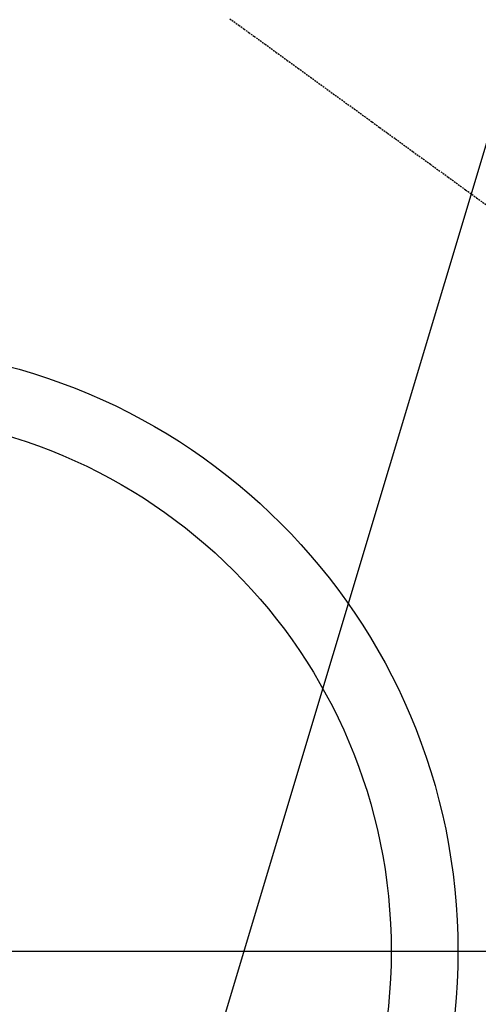
# Model space of a CAD drawing. Units: millimetres. Extents: x -109 to 26472, y -120 to 8847.
# Drawn here: x 15584 to 15652, y 7080 to 7228 of the extents above; entities that cross this region are included whole.
import ezdxf

# ---------------------------------------------------------------- set-up
doc = ezdxf.new("R2010")
doc.units = ezdxf.units.MM
doc.linetypes.add('HIDDEN', pattern=[0.375, 0.25, -0.125])
for name, color, linetype in [('150-機器', 8, 'Continuous'), ('160-文字', 254, 'Continuous'), ('166-寸法B', 11, 'Continuous')]:
    doc.layers.add(name, color=color, linetype=linetype)
doc.styles.add('KH001', font='txt')
doc.dimstyles.new('KH1xx030', dxfattribs={"dimscale": 30, "dimtxt": 2, "dimasz": 0.6, "dimexe": 0.3, "dimexo": 1.2, "dimgap": 0.5, "dimtad": 3, "dimdec": 1, "dimdsep": 46, "dimlunit": 6, "dimtxsty": 'KH001', "dimblk": 'DOT', "dimcen": 1, "dimdle": 1, "dimclrd": 256, "dimclre": 256, "dimclrt": 256, "dimadec": 0, "dimazin": 0, "dimtfac": 1, "dimtdec": 1, "dimtix": 1, "dimtmove": 2, "dimatfit": 3, "dimldrblk": 'CLOSEDBLANK', "dimfxl": 1, "dimtolj": 1, "dimtzin": 0, "dimlwd": -1, "dimlwe": -1, "dimarcsym": 0})

# ---------------------------------------------------------------- blocks, each defined once
blk = doc.blocks.new('F402_H')
at = {"layer": '150-機器', "color": 13, "linetype": 'HIDDEN'}
blk.add_lwpolyline([(-56.32, -65.69), (-56.92, -66.12), (-57.67, -66.66), (-58.43, -67.21), (-59.18, -67.76), (-59.94, -68.31), (-61.59, -69.5), (-63.23, -70.7), (-64.88, -71.89), (-66.53, -73.09), (-67.46, -73.76), (-68.39, -74.44), (-69.32, -75.11), (-70.25, -75.79), (-71.81, -76.91), (-73.36, -78.04), (-74.92, -79.17), (-76.47, -80.3), (-77.63, -81.14), (-78.79, -81.98), (-79.95, -82.82), (-81.11, -83.66), (-83.74, -85.57), (-86.38, -87.48), (-89.01, -89.38), (-91.64, -91.29), (-93.27, -92.48), (-94.91, -93.66)], dxfattribs=at)
blk = doc.blocks.new('_ClosedBlank')
at = {"color": 0, "linetype": 'ByBlock', "lineweight": -2}
for p, q in [((-1, 0.1667), (0, 0)), ((-1, 0.1667), (-1, -0.1667)), ((0, 0), (-1, -0.1667))]:
    blk.add_line(p, q, dxfattribs=at)
blk = doc.blocks.new('_Dot')
at = {"color": 0, "linetype": 'ByBlock', "lineweight": -2}
blk.add_line((-0.5, 0), (-1, 0), dxfattribs=at)
at = {"color": 0, "linetype": 'ByBlock', "const_width": 0.5}
blk.add_lwpolyline([(-0.25, 0, 1), (0.25, 0, 1)], format="xyb", close=True, dxfattribs=at)

msp = doc.modelspace()

# ---------------------------------------------------------------- linework, layer by layer
at = {"layer": '150-機器', "color": 13}
for radius in [90.5, 80.5]:
    msp.add_circle((15558.7, 7088.19), radius, dxfattribs=at)
at = {"layer": '166-寸法B'}
msp.add_line((15426.3, 7088.19), (15691.1, 7088.19), dxfattribs=at)

# ---------------------------------------------------------------- block references
at = {"layer": '150-機器', "xscale": -1}
msp.add_blockref('F402_H', (15558.71, 7293.4), dxfattribs=at)

# ---------------------------------------------------------------- leaders
at = {"layer": '160-文字'}
msp.add_leader([(15678.73, 7293.27), (15215.57, 5751.97)], dimstyle='KH1xx030', override={"dimgap": 0.5, "dimtad": 1}, dxfattribs=at)
at = {"layer": '160-文字', "annotation_type": 0, "has_hookline": 1, "hookline_direction": 1}
for points, text_width in [([(15898.71, 7293.27), (16351.26, 4927.65), (16333.26, 4927.65)], 1009.95), ([(15778.71, 7281.27), (15933.32, 5215.34), (15915.32, 5215.34)], 1266.09)]:
    msp.add_leader(points, dimstyle='KH1xx030', override={"dimgap": 0.5, "dimtad": 1}, dxfattribs=dict(at, text_width=text_width))

doc.saveas('drawing.dxf')
